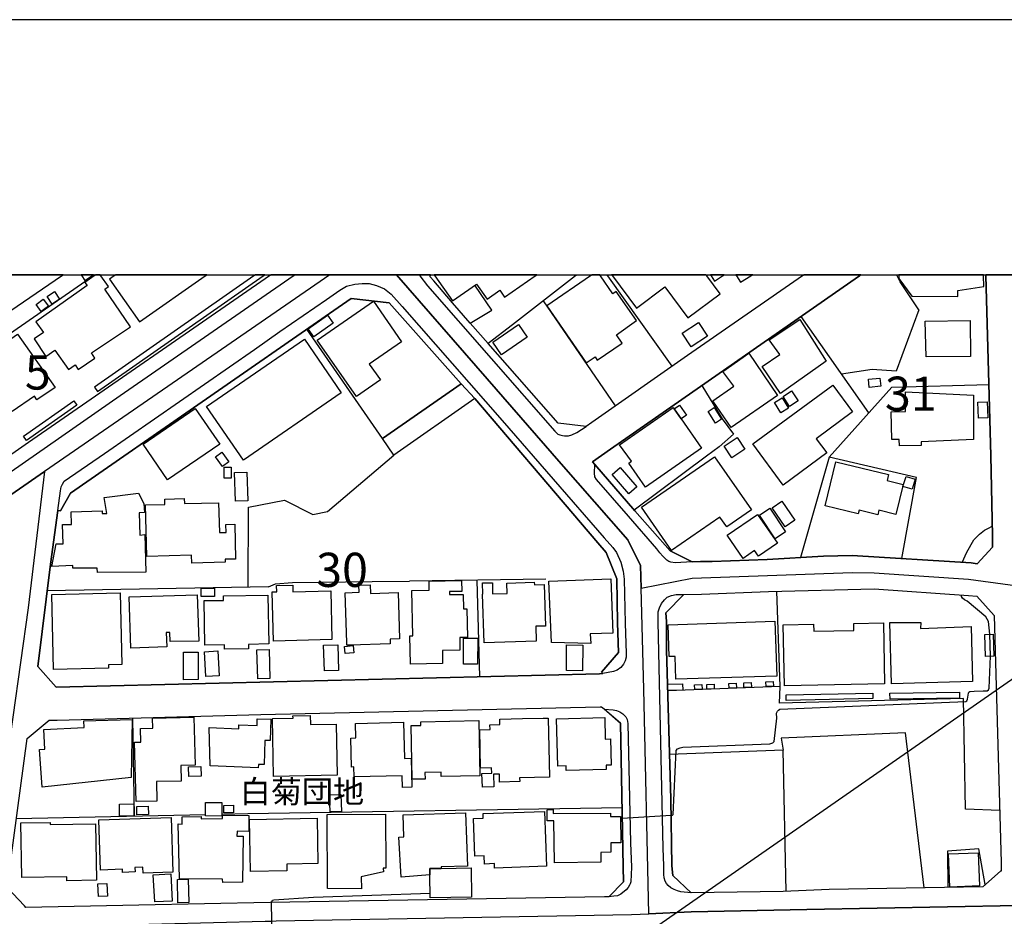
# Model space of a CAD drawing. Extents: x -10 to 410, y -24 to 273.
# Drawn here: x 70 to 161, y 191 to 273 of the extents above; entities that cross this region are included whole.
import ezdxf

# ---------------------------------------------------------------- set-up
doc = ezdxf.new("R2010")
doc.units = 0
doc.linetypes.add('AI9-LType1', pattern=[4.233333, 4.233333])
for name, color, linetype in [('01_CYUKI_PNT', 2, 'Continuous'), ('02_GAIKU_POLY', 6, 'Continuous'), ('05_DM_LINE', 7, 'Continuous'), ('06_HOUSE_POLY', 160, 'Continuous'), ('07_HODO_POLY', 1, 'Continuous'), ('08_ROAD_LINE', 3, 'Continuous'), ('09_ROAD_POLY', 5, 'Continuous'), ('13_KASEN_POLY', 253, 'Continuous'), ('印刷レイアウト', 1, 'Continuous'), ('印刷用フレーム', 1, 'Continuous'), ('背景', 3, 'Continuous')]:
    doc.layers.add(name, color=color, linetype=linetype)
doc.styles.add('STD', font='txt')

msp = doc.modelspace()

# ---------------------------------------------------------------- linework, layer by layer
at = {"layer": '02_GAIKU_POLY', "color": 31, "linetype": 'AI9-LType1'}
for points in [[(98.417593, 249.647122), (72.129964, 231.517651), (60.172038, 223.271643), (47.310635, 241.834162), (58.585055, 249.647122)], [(98.417593, 249.647122), (72.129964, 231.517651), (70.628075, 218.966996), (68.486431, 203.86921), (66.509808, 189.463026), (68.666093, 189.502128), (92.4562, 190.09968), (92.987434, 190.111393), (93.457172, 190.119317), (126.203322, 190.705155), (127.816488, 190.783359), (127.347782, 211.474775), (127.100769, 220.783423), (127.045131, 222.877007), (125.86932, 225.240343), (119.749108, 232.240432), (112.913177, 240.052875), (104.561921, 249.647122)], [(104.561921, 249.647122), (112.913177, 240.052875), (119.749108, 232.240432), (125.86932, 225.240343), (127.045131, 222.877007), (127.100769, 220.783423), (131.792128, 221.701369), (146.554879, 222.22864), (148.569398, 222.1935), (157.282389, 221.615413), (161.098694, 221.091931), (169.305773, 219.9864), (173.649521, 219.009888), (175.133841, 218.572361), (181.055787, 216.623126), (185.186629, 216.173885), (190.807819, 216.357509), (192.711062, 216.615374), (192.41909, 218.013738), (188.142693, 233.85756), (185.584193, 243.65834), (185.118244, 245.783275), (184.579259, 248.572424), (184.424402, 249.647122)], [(23.43664, 187.599746), (18.649508, 194.631014), (31.671107, 203.619268), (60.172038, 223.271643), (72.129964, 231.517651), (72.129964, 231.517651), (70.628075, 218.966996), (68.486431, 203.86921), (66.509808, 189.463026)], [(161.824403, 191.560745), (142.383902, 191.185746), (131.708067, 190.963021), (127.816488, 190.783359), (127.347782, 211.474775), (127.100769, 220.783423), (131.792128, 221.701369), (146.554879, 222.22864), (148.569398, 222.1935), (157.282389, 221.615413), (161.098694, 221.091931)], [(93.457172, 190.119317), (126.203322, 190.705155), (127.816488, 190.783359), (127.816488, 190.783359), (131.708067, 190.963021), (142.383902, 191.185746), (161.824403, 191.560745)]]:
    msp.add_lwpolyline(points, dxfattribs=at)
at = {"layer": '05_DM_LINE', "color": 253}
for p, q in [((76.647518, 249.545147), (54.038218, 233.935764)), ((76.712975, 249.592), (76.647518, 249.545147)), ((76.785666, 249.647122), (76.712975, 249.592)), ((121.123184, 249.592), (121.06255, 249.545147)), ((121.194153, 249.647122), (121.123184, 249.592)), ((123.929731, 249.647122), (123.987436, 249.592)), ((124.038251, 249.545147), (123.987436, 249.592)), ((129.977596, 241.232476), (124.038251, 249.545147)), ((150.633872, 249.647122), (150.663155, 249.592)), ((150.687615, 249.545147), (150.663155, 249.592)), ((124.737434, 237.560693), (118.092878, 247.24813)), ((148.092942, 236.935753), (141.842849, 245.810664)), ((103.262775, 234.560704), (96.297998, 244.638814)), ((103.262775, 234.560704), (110.522625, 239.615348)), ((196.072442, 236.537155), (114.297933, 179.728564)), ((94.982488, 221.306733), (102.322437, 221.408363)), ((102.322437, 221.408363), (105.753063, 221.427828)), ((118.30768, 221.615413), (105.753063, 221.427828)), ((111.972838, 221.521707), (112.197458, 212.607522)), ((92.762813, 220.888843), (72.373188, 220.545022)), ((92.762813, 220.888843), (93.423066, 221.177886)), ((93.423066, 221.177886), (94.982488, 221.306733)), ((139.907395, 211.705252), (139.623174, 220.502131)), ((159.302938, 214.502153), (159.242304, 216.541132)), ((80.418175, 199.763862), (80.277443, 208.818434)), ((140.458093, 192.838014), (140.208152, 205.853585)), ((86.967818, 199.908384), (69.527539, 199.51771)), ((125.362374, 199.591951), (129.87321, 199.857568)), ((93.117314, 188.40831), (93.05289, 191.8224))]:
    msp.add_line(p, q, dxfattribs=at)
for points in [[(121.06255, 249.545147), (115.23741, 245.033278), (113.022559, 243.302806), (111.357544, 245.197437), (113.342952, 246.396674), (111.782324, 248.681806)], [(152.687665, 246.420101), (150.972697, 249.002028), (150.687615, 249.545147)], [(152.687665, 246.420101), (150.597871, 240.775484), (148.387842, 240.916216), (145.58319, 240.498154)], [(132.692504, 239.435687), (134.557678, 236.365417), (135.602748, 234.955168), (134.297918, 233.795032), (133.132959, 232.931863), (126.463082, 227.95525)], [(144.447342, 232.857621), (150.213053, 239.31063), (159.152387, 239.533355)], [(90.892643, 220.857492), (90.927783, 228.232581), (94.237486, 228.877158), (96.862477, 227.556825), (98.192456, 227.841907), (104.322314, 233.041073)], [(151.137889, 223.50212), (152.467868, 230.982628), (144.447342, 232.857621), (141.802886, 223.591865)], [(156.677775, 223.158299), (157.128049, 224.107595), (157.757985, 225.216916), (158.27251, 225.752112), (158.732602, 226.123149), (159.102606, 226.310734), (159.467958, 226.498147)], [(159.242304, 216.541132), (159.107601, 217.716943), (158.867306, 218.142757), (157.152509, 219.587975), (156.913247, 219.716994), (156.732552, 219.861515), (156.627993, 220.006037), (156.612491, 220.162272)], [(129.87321, 199.857568), (129.992238, 199.86532), (130.057694, 199.920097), (130.337953, 205.810693), (130.467833, 205.962967), (130.68763, 206.072348), (130.942567, 206.123164), (138.958099, 206.435634), (139.248176, 206.541054), (139.357558, 206.658359), (139.597853, 208.810683), (139.592858, 209.263713), (139.663137, 209.435623), (139.753054, 209.552928), (139.897576, 209.62717), (157.012811, 210.330142), (157.123226, 210.400594), (157.192472, 210.552867), (157.257929, 211.107528), (157.317529, 211.201234), (157.402451, 211.256011), (157.807766, 211.287189), (158.612368, 211.310616), (158.982544, 211.322329), (159.128099, 211.419998), (159.182704, 211.576233), (159.302938, 214.502153)], [(160.152498, 200.295095), (157.002992, 200.408267), (156.812651, 210.611434), (139.867259, 210.177869), (139.907395, 211.705252), (129.562634, 211.306826)], [(153.187549, 193.166159), (151.477748, 207.466923), (140.007992, 206.963078), (140.208152, 205.853585), (129.727654, 205.466873)], [(125.342909, 200.545037), (90.873178, 199.998128), (88.472808, 199.943523)], [(125.217852, 199.525461), (125.317588, 199.58799), (125.362374, 199.591951)], [(158.812701, 193.470878), (158.232547, 196.752159), (155.333154, 196.552861), (155.367261, 193.205261)], [(80.807815, 191.572458), (70.397598, 191.361446), (70.272541, 191.521643), (68.672983, 193.213013)], [(93.05289, 191.8224), (93.12317, 192.033412), (93.242371, 192.072342), (96.918115, 192.302818), (107.668019, 192.693492)]]:
    msp.add_lwpolyline(points, dxfattribs=at)
at = {"layer": '06_HOUSE_POLY', "color": 255}
for points in [[(68.447329, 245.951223), (73.682669, 249.545147), (73.831497, 249.647122), (65.752231, 249.647122), (65.827334, 249.545147)], [(75.838093, 248.927786), (76.043076, 248.650456), (71.327257, 245.318532), (72.022649, 244.338057), (71.168094, 243.744295), (72.242274, 242.111492), (73.067547, 242.701293), (74.322423, 240.923968), (74.937545, 241.361495), (75.232617, 240.923968), (76.772575, 241.978684), (76.442535, 242.459102), (80.037147, 244.849826), (77.672951, 248.337986), (78.007986, 248.568462), (77.322412, 249.545147), (77.250065, 249.647122), (76.852501, 249.647122), (76.708152, 249.545147)], [(75.852734, 249.119333), (76.482498, 249.545147), (76.633738, 249.647122), (75.505813, 249.647122), (75.572304, 249.545147)], [(78.123225, 249.244218), (80.887741, 245.302856), (86.927855, 249.545147), (87.075477, 249.647122), (78.693388, 249.647122), (78.548005, 249.545147)], [(109.717851, 247.236416), (111.937698, 248.791188), (112.90732, 247.404365), (114.072451, 248.224814), (114.522553, 247.580237), (117.338057, 249.545147), (117.484474, 249.647122), (108.036989, 249.647122), (108.102618, 249.545147)], [(118.427913, 246.7951), (122.032345, 241.525481), (122.86244, 242.088066), (123.0626, 241.79506), (125.347732, 243.361545), (124.833207, 244.103619), (126.687702, 245.435665), (124.817532, 248.111471), (124.502995, 247.896669), (123.372142, 249.545147), (123.302207, 249.647122), (122.596823, 249.647122), (122.447306, 249.545147)], [(118.633586, 249.647122), (118.632552, 249.647122), (118.632897, 249.646605)], [(126.668065, 246.584087), (129.298051, 248.545036), (131.422986, 245.69353), (134.378016, 247.896669), (133.147601, 249.545147), (133.071636, 249.647122), (124.386723, 249.647122), (124.463032, 249.545147)], [(133.878133, 249.045091), (134.587995, 249.545147), (134.749742, 249.647122), (133.488665, 249.647122), (133.552916, 249.545147)], [(136.272647, 248.963098), (137.222804, 249.545147), (137.384379, 249.647122), (135.823406, 249.647122), (135.88783, 249.545147)], [(150.857631, 249.306746), (152.047911, 247.673943), (156.287273, 247.654479), (156.29313, 248.189502), (158.677825, 248.584138), (158.668007, 249.545147), (158.666973, 249.647122), (150.849363, 249.647122), (150.852635, 249.545147)], [(72.827252, 246.939621), (72.362508, 247.654479), (73.057728, 248.103719), (73.517649, 247.388862), (72.827252, 246.939621)], [(71.812671, 246.271617), (71.342932, 246.923946), (72.003012, 247.408327), (72.48257, 246.755998), (71.812671, 246.271617)], [(100.862405, 238.424034), (97.242299, 243.615449), (102.427856, 247.228665), (105.037172, 243.478678), (102.057681, 241.408348), (103.072434, 239.970882), (100.862405, 238.424034)], [(96.93758, 243.943422), (96.41806, 244.677916), (98.208131, 245.93951), (98.722829, 245.205188), (96.93758, 243.943422)], [(114.237472, 242.271689), (113.437693, 243.443538), (115.817565, 245.068418), (116.617343, 243.896568), (114.237472, 242.271689)], [(131.707206, 243.006011), (130.882967, 244.263816), (132.387785, 245.256003), (133.217881, 243.994237), (131.707206, 243.006011)], [(139.957176, 238.724791), (138.272525, 241.20526), (139.892753, 242.302867), (138.918136, 243.666092), (141.727611, 245.513869), (144.152441, 241.68964), (139.957176, 238.724791)], [(153.367383, 242.088066), (153.267647, 245.365385), (157.437591, 245.431703), (157.467908, 242.119244), (153.367383, 242.088066)], [(65.842837, 236.005922), (65.3526, 236.713028), (64.867358, 236.373169), (64.577281, 236.795021), (64.4679, 236.720779), (63.248164, 238.455212), (62.597729, 237.994259), (61.897514, 238.990408), (62.918123, 239.705265), (63.032328, 239.54903), (69.642778, 244.185612), (73.092868, 239.259814), (71.427854, 238.115354), (71.197377, 238.459174), (69.142722, 237.041173), (68.117289, 238.525492), (67.35265, 237.994259), (67.797929, 237.361395), (65.842837, 236.005922)], [(90.457183, 232.580119), (87.067554, 237.521592), (96.07734, 243.705193), (99.46783, 238.771644), (90.457183, 232.580119)], [(135.407411, 235.58028), (133.702261, 238.045074), (135.632893, 239.381082), (134.647595, 240.748096), (137.017649, 242.416211), (139.682775, 238.529454), (135.407411, 235.58028)], [(148.128082, 239.259814), (148.04316, 240.021525), (149.107522, 240.134869), (149.192444, 239.381082), (148.128082, 239.259814)], [(140.192476, 230.275522), (137.392647, 234.0684), (144.762912, 239.494253), (146.577272, 237.013784), (143.237424, 234.545029), (144.207218, 233.244333), (140.192476, 230.275522)], [(140.777454, 237.521592), (140.182658, 238.443499), (140.967967, 238.951306), (141.562591, 238.025437), (140.777454, 237.521592)], [(150.907412, 233.880987), (150.897594, 234.478711), (150.192555, 234.463036), (150.147597, 237.025498), (151.457077, 237.044963), (151.452254, 238.869313), (157.737486, 238.548919), (157.747133, 234.474749), (152.902467, 234.271661), (152.912286, 233.908375), (150.907412, 233.880987)], [(139.987493, 236.92404), (139.407339, 237.869202), (140.107555, 238.298977), (140.687709, 237.349681), (139.987493, 236.92404)], [(158.20223, 236.443449), (158.14263, 237.900552), (158.982544, 237.935692), (159.042144, 236.478589), (158.20223, 236.443449)], [(83.472769, 230.755941), (81.217954, 234.044973), (86.012838, 237.330216), (88.267653, 234.041184), (83.472769, 230.755941)], [(130.798046, 236.38092), (132.677862, 233.670147), (127.497127, 230.080185), (125.963026, 232.291075), (126.202288, 232.470909), (125.107609, 233.99812), (130.06269, 237.435636), (130.152435, 237.310752), (130.798046, 236.38092)], [(130.152435, 237.310752), (130.62803, 237.638897), (131.272607, 236.709066), (130.798046, 236.38092), (130.152435, 237.310752)], [(133.94738, 235.990419), (133.272658, 237.048924), (133.837998, 237.416172), (134.517715, 236.353704), (133.94738, 235.990419)], [(135.457193, 232.791131), (134.742335, 233.861522), (135.952253, 234.658373), (136.652469, 233.587981), (135.457193, 232.791131)], [(88.527413, 231.990318), (87.872156, 232.881048), (88.472808, 233.318403), (89.122209, 232.427846), (88.527413, 231.990318)], [(129.892674, 224.240404), (127.132981, 228.228619), (133.878133, 232.888799), (137.262767, 227.986428), (135.002096, 226.420116), (134.367337, 227.3341), (129.892674, 224.240404)], [(148.902539, 227.533398), (147.182747, 227.959212), (147.102649, 227.619181), (144.057701, 228.365389), (145.047994, 232.424056), (149.907301, 231.236532), (149.777421, 230.705298), (151.252094, 230.338051), (150.5772, 227.580252), (149.007959, 227.963002), (148.902539, 227.533398)], [(89.317546, 230.9201), (88.682787, 230.9201), (88.68761, 231.935714), (89.327192, 231.924), (89.317546, 230.9201)], [(89.713043, 228.794992), (89.622264, 231.43962), (90.772582, 231.47476), (90.857503, 228.834094), (89.713043, 228.794992)], [(125.977668, 229.459207), (124.422896, 231.255996), (125.162214, 231.896612), (126.717847, 230.09965), (125.977668, 229.459207)], [(152.067548, 229.900524), (151.232457, 230.150465), (151.512888, 231.076335), (152.347807, 230.826221), (152.067548, 229.900524)], [(77.003052, 222.209176), (76.982553, 222.634817), (74.74238, 222.623104), (74.74238, 222.853581), (72.807787, 222.783301), (73.187609, 224.853631), (73.852684, 224.873096), (73.793084, 226.638707), (74.622146, 226.654382), (74.572365, 227.799015), (77.437651, 227.904435), (77.452292, 227.650532), (77.852612, 227.669996), (77.632987, 229.131061), (80.793174, 229.54499), (81.2872, 228.584153), (81.342839, 227.740449), (80.857597, 227.705136), (80.89756, 225.654443), (81.382974, 225.709048), (81.447397, 222.248105), (77.003052, 222.209176)], [(85.687621, 223.095771), (85.667122, 223.818552), (81.552817, 223.70917), (81.427932, 228.44342), (83.213009, 228.490446), (83.197333, 228.978616), (84.997224, 229.029431), (85.012899, 228.564516), (88.172913, 228.650471), (88.247154, 225.896634), (88.85263, 225.916098), (88.832132, 226.646631), (89.672907, 226.666096), (89.732507, 223.459056), (88.767708, 223.443553), (88.78235, 223.185688), (85.687621, 223.095771)], [(140.377134, 226.423905), (139.167044, 228.170052), (140.062596, 228.791203), (141.272514, 227.041094), (140.377134, 226.423905)], [(139.457121, 225.326298), (137.997262, 227.494297), (138.952242, 228.134912), (140.407278, 225.962952), (139.457121, 225.326298)], [(136.51277, 223.521585), (135.047915, 225.650481), (137.827246, 227.57629), (139.657281, 224.931835), (137.932666, 223.740348), (137.542164, 224.256079), (136.51277, 223.521585)], [(105.837984, 213.791085), (105.792164, 216.396611), (106.052786, 216.400572), (105.977683, 220.552946), (107.582236, 220.584124), (107.567594, 221.420076), (110.55277, 221.470892), (110.572407, 220.463029), (109.442588, 220.459067), (109.447411, 220.185699), (110.712967, 220.209125), (110.74225, 218.861404), (111.048002, 218.865366), (111.102607, 216.240375), (110.38775, 216.2247), (110.407387, 215.068526), (108.792154, 215.041138), (108.812652, 213.83811), (105.837984, 213.791085)], [(122.457125, 215.685715), (118.838052, 215.759957), (118.597757, 221.43179), (124.327295, 221.630916), (124.502134, 216.634839), (122.407343, 216.564559), (122.457125, 215.685715)], [(87.802909, 220.006037), (86.572321, 220.006037), (86.572321, 220.779461), (87.802909, 220.779461), (87.802909, 220.006037)], [(93.213087, 215.900517), (93.092853, 220.443564), (93.522629, 220.455278), (93.507987, 221.0139), (95.002987, 221.045078), (95.012805, 220.455278), (98.522496, 220.529519), (98.617236, 216.041077), (93.213087, 215.900517)], [(99.987351, 215.521556), (99.982528, 215.779422), (99.838006, 220.361399), (101.107524, 220.4005), (101.088059, 221.064543), (102.142775, 221.095893), (102.157416, 220.295081), (104.717811, 220.369322), (104.838045, 216.11928), (103.967814, 216.095854), (103.982628, 215.646613), (100.312568, 215.52948), (99.987351, 215.521556)], [(112.632918, 215.748244), (112.487363, 220.220839), (112.502005, 220.220839), (112.492358, 221.25988), (113.417194, 221.263841), (113.423051, 220.248227), (114.767672, 220.295081), (114.737355, 221.240415), (117.262782, 221.32637), (117.272601, 221.080218), (118.177799, 221.111396), (118.298033, 217.29113), (117.397658, 217.263741), (117.437621, 215.908268), (112.632918, 215.748244)], [(72.947313, 213.294991), (72.797968, 220.209125), (79.107488, 220.349685), (79.247187, 213.755945), (78.017632, 213.728556), (78.022628, 213.404373), (72.947313, 213.294991)], [(80.082106, 215.248188), (79.927938, 219.970897), (86.202318, 220.170024), (86.342878, 215.900517), (83.702212, 215.853663), (83.687571, 216.693405), (83.342889, 216.685654), (83.39267, 215.365321), (80.082106, 215.248188)], [(88.72275, 215.150519), (88.717927, 215.56462), (86.892715, 215.53327), (86.822435, 219.631038), (88.633005, 219.658255), (88.62801, 220.068566), (92.713032, 220.138845), (92.787273, 215.638862), (90.91228, 215.603722), (90.917103, 215.189621), (88.72275, 215.150519)], [(130.312632, 212.381007), (130.247175, 214.490439), (129.702333, 214.470802), (129.607593, 217.416187), (139.437656, 217.744332), (139.607499, 212.681764), (130.312632, 212.381007)], [(140.312538, 211.779494), (140.192476, 217.396549), (142.997129, 217.455116), (143.012804, 216.810711), (146.707152, 216.884953), (146.697333, 217.529358), (149.432739, 217.580173), (149.532303, 211.974658), (140.312538, 211.779494)], [(150.177913, 211.970869), (150.02254, 217.611523), (152.887826, 217.630988), (152.842867, 217.056863), (157.517689, 217.240314), (157.642746, 212.169995), (150.177913, 211.970869)], [(110.727608, 213.77162), (110.722785, 216.166134), (112.047941, 216.158382), (112.02262, 213.783333), (110.727608, 213.77162)], [(158.827342, 214.486477), (158.767742, 216.525457), (159.55288, 216.549056), (159.617303, 214.509904), (158.827342, 214.486477)], [(91.772521, 212.427861), (91.692594, 215.099704), (92.817418, 215.131055), (92.892693, 212.463), (91.772521, 212.427861)], [(97.932696, 213.154431), (97.847774, 215.521556), (99.152432, 215.560658), (99.222712, 213.201284), (97.932696, 213.154431)], [(99.832149, 214.748132), (99.762731, 215.400461), (100.552863, 215.486416), (100.617287, 214.830298), (99.832149, 214.748132)], [(121.697309, 213.166144), (120.217985, 213.18182), (120.242273, 215.544983), (121.722803, 215.52948), (121.697309, 213.166144)], [(84.947442, 212.349829), (84.922982, 214.873189), (86.272598, 214.884903), (86.297919, 212.365332), (84.947442, 212.349829)], [(86.987455, 212.650586), (86.867394, 214.927794), (88.107628, 214.994284), (88.22769, 212.712942), (86.987455, 212.650586)], [(129.562634, 211.349718), (129.552816, 211.924015), (130.92293, 211.955193), (130.937572, 211.381068), (129.562634, 211.349718)], [(132.042069, 211.4591), (132.027428, 211.884913), (132.702322, 211.90834), (132.717825, 211.486488), (132.042069, 211.4591)], [(133.167065, 211.486488), (133.152424, 211.90834), (133.827318, 211.935729), (133.842821, 211.509915), (133.167065, 211.486488)], [(135.202256, 211.580195), (135.187614, 212.006009), (135.867331, 212.029435), (135.883006, 211.603621), (135.202256, 211.580195)], [(136.582189, 211.623258), (136.567547, 212.0489), (137.247264, 212.076289), (137.262767, 211.650475), (136.582189, 211.623258)], [(138.622202, 211.720755), (138.60756, 212.146568), (139.282282, 212.169995), (139.297957, 211.744181), (138.622202, 211.720755)], [(140.472735, 210.443486), (140.462055, 210.943541), (148.442447, 211.099776), (148.452265, 210.599721), (140.472735, 210.443486)], [(150.042177, 210.564581), (150.037181, 211.103738), (156.442475, 211.189521), (156.452294, 210.658287), (150.042177, 210.564581)], [(80.557701, 201.111411), (80.427821, 206.580155), (81.007975, 206.588079), (80.977658, 207.861386), (82.107477, 207.884985), (82.077333, 208.798969), (85.882958, 208.904389), (86.002158, 204.470896), (84.67304, 204.435756), (84.707147, 203.013793), (82.442513, 202.955226), (82.487472, 201.154475), (80.557701, 201.111411)], [(91.822475, 204.224744), (87.382952, 204.424042), (87.287179, 207.951303), (90.017761, 207.83417), (90.027407, 208.177818), (91.707236, 208.130965), (91.722739, 208.755905), (92.987434, 208.720766), (92.927833, 206.736391), (92.417098, 206.748104), (92.352675, 204.533252), (91.832121, 204.548927), (91.822475, 204.224744)], [(93.227729, 203.439606), (93.127132, 208.763829), (95.027447, 208.798969), (95.022624, 209.029446), (96.617358, 209.060624), (96.637857, 208.212958), (98.992235, 208.259812), (99.082152, 203.545026), (93.227729, 203.439606)], [(112.48254, 202.443457), (112.432758, 203.709185), (113.337096, 203.744325), (113.322454, 204.228706), (112.312697, 204.205279), (112.227603, 207.728578), (113.187579, 207.755967), (113.172937, 208.193494), (114.09295, 208.220882), (114.082098, 208.709052), (116.177922, 208.759867), (118.062561, 208.806721), (118.5323, 208.818434), (118.671998, 203.38104), (115.902486, 203.306798), (115.912305, 202.959188), (114.062633, 202.908373), (114.042135, 203.646657), (113.487474, 203.630981), (113.532433, 202.486521), (112.48254, 202.443457)], [(120.20231, 203.994267), (120.192491, 204.416119), (119.417173, 204.396654), (119.297972, 208.744192), (123.747141, 208.86546), (123.796922, 206.881085), (124.272518, 206.888836), (124.337113, 204.474685), (123.877021, 204.462972), (123.887873, 204.087973), (120.20231, 203.994267)], [(71.922914, 202.435706), (71.672972, 205.916113), (72.15253, 205.93954), (72.057789, 207.748215), (75.782282, 207.951303), (75.747142, 208.549028), (80.20234, 208.670123), (80.117246, 203.3459), (71.922914, 202.435706)], [(105.11727, 202.423992), (105.097805, 203.490422), (100.657422, 203.388791), (100.637785, 204.306737), (100.422983, 204.298985), (100.342885, 206.970829), (100.817447, 206.978581), (100.782307, 208.310627), (105.217867, 208.439646), (105.312607, 205.088085), (105.922906, 205.103588), (105.97286, 202.45517), (105.11727, 202.423992)], [(105.997148, 203.170028), (105.902407, 208.123214), (106.807779, 208.138889), (106.79796, 208.478575), (112.1525, 208.580206), (112.24724, 203.498173), (108.677949, 203.431855), (108.67192, 203.83028), (107.177782, 203.79893), (107.197419, 203.193454), (105.997148, 203.170028)], [(85.432684, 203.423931), (85.407362, 204.330164), (86.527535, 204.365304), (86.552856, 203.459071), (85.432684, 203.423931)], [(98.447393, 200.181752), (98.397611, 201.740313), (99.43269, 201.775453), (99.482472, 200.213102), (98.447393, 200.181752)], [(79.042204, 199.771613), (79.037208, 200.888858), (80.352718, 200.896609), (80.357541, 199.775575), (79.042204, 199.771613)], [(80.6378, 199.904422), (80.62712, 200.674056), (81.687693, 200.689559), (81.702334, 199.920097), (80.6378, 199.904422)], [(88.472808, 199.783327), (86.967818, 199.791078), (86.972814, 201.045093), (88.477631, 201.033379), (88.472808, 199.783327)], [(88.657293, 200.084083), (88.647647, 200.763801), (89.532347, 200.775514), (89.542166, 200.095797), (88.657293, 200.084083)], [(81.207102, 194.525594), (81.187637, 195.064579), (80.4621, 195.033401), (80.482598, 194.634804), (79.312644, 194.580199), (79.302825, 194.880956), (77.296918, 194.798962), (77.127075, 199.424003), (83.782311, 199.65827), (83.952326, 194.631014), (81.207102, 194.525594)], [(88.542055, 193.666215), (88.537231, 193.986437), (84.557802, 193.99436), (84.437568, 199.060718), (84.817562, 199.052794), (84.807743, 199.720798), (86.547, 199.748187), (86.547, 199.533385), (88.512771, 199.556812), (88.512771, 199.853606), (90.962062, 199.849645), (90.94742, 198.365325), (89.872206, 198.400465), (89.862387, 197.939511), (90.432723, 197.93176), (90.367266, 193.701355), (88.542055, 193.666215)], [(101.322325, 193.087956), (98.212093, 193.123096), (98.167135, 199.935772), (103.532354, 199.974702), (103.572317, 194.986548), (103.337017, 194.970873), (103.357515, 194.650479), (101.317502, 194.189525), (101.322325, 193.087956)], [(108.67192, 194.962949), (107.632018, 194.939522), (107.627022, 194.373149), (104.992386, 194.146634), (104.78723, 197.845805), (105.237504, 197.86148), (105.162229, 199.884957), (110.927941, 200.084083), (111.102607, 195.169999), (108.67192, 195.123146), (108.67192, 194.962949)], [(113.602713, 194.994299), (113.587037, 195.400476), (112.667197, 195.365336), (112.642737, 196.111372), (111.787147, 196.080193), (111.672081, 199.560601), (112.55282, 199.58799), (112.54214, 200.013803), (118.212078, 200.205178), (118.381921, 195.158286), (113.602713, 194.994299)], [(119.117277, 195.474718), (119.057677, 199.353551), (118.457197, 199.345799), (118.442555, 200.373127), (118.997215, 200.38484), (118.997215, 200.009842), (124.267695, 200.048943), (124.272518, 199.740435), (125.217852, 199.748187), (125.237489, 197.330246), (124.302835, 197.326284), (124.312653, 196.455192), (123.381961, 196.443479), (123.397636, 195.533285), (119.117277, 195.474718)], [(74.182724, 193.810737), (74.177901, 194.193487), (70.032418, 194.115283), (69.937678, 199.150463), (72.64759, 199.201278), (72.64759, 198.998189), (76.822356, 199.084144), (76.92192, 193.865342), (74.182724, 193.810737)], [(91.11244, 194.673905), (91.027519, 199.478608), (97.237476, 199.58799), (97.307756, 195.400476), (94.452288, 195.349661), (94.462107, 194.736434), (91.11244, 194.673905)], [(155.557775, 193.248153), (155.437541, 196.291206), (158.157444, 196.396625), (158.277505, 193.353573), (155.557775, 193.248153)], [(82.287311, 191.869253), (82.14279, 194.369187), (83.762846, 194.459104), (83.887731, 191.943495), (82.287311, 191.869253)], [(108.67192, 194.962949), (111.427824, 195.013764), (111.477606, 192.318494), (107.677837, 192.255965), (107.627022, 194.373149), (107.632018, 194.939522), (108.67192, 194.962949)], [(77.092969, 192.365347), (77.032335, 193.541158), (77.877072, 193.584049), (77.937706, 192.408238), (77.092969, 192.365347)], [(84.422065, 191.795011), (84.377106, 193.939583), (85.377045, 193.959048), (85.417181, 191.814648), (84.422065, 191.795011)]]:
    msp.add_lwpolyline(points, close=True, dxfattribs=at)
at = {"layer": '07_HODO_POLY', "color": 253}
msp.add_lwpolyline([(64.65738, 228.498197), (79.092847, 238.533244), (95.047945, 249.545147), (95.117364, 249.592), (95.196946, 249.647122), (92.997597, 249.647122), (92.918015, 249.592), (92.847735, 249.545147), (70.657358, 234.185706), (63.942523, 229.525525)], dxfattribs=at)
for points in [[(106.717862, 249.545147), (107.407397, 248.630991), (119.137775, 235.23646), (119.267655, 235.107613), (119.432676, 234.966881), (119.617333, 234.896601), (119.857628, 234.838034), (120.057788, 234.802894), (120.397647, 234.810646), (120.727687, 234.892639), (121.168142, 235.115365), (122.038201, 235.662273), (119.458169, 235.982495), (113.022559, 243.302806), (111.357544, 245.197437), (109.727669, 247.052793), (107.992375, 249.095907), (107.663196, 249.451268), (107.677837, 249.545147), (107.682661, 249.592), (107.69024, 249.647122), (106.675315, 249.647122), (106.697363, 249.592)], [(104.062554, 247.865318), (105.083164, 246.720858), (114.29311, 236.216934), (123.703216, 225.40054), (124.487492, 224.517734), (124.842853, 224.060742), (125.227671, 223.162261), (125.453324, 222.345774), (125.552888, 221.6037), (125.647628, 217.556746), (125.727726, 214.752094), (125.713085, 214.412236), (125.632986, 214.072377), (125.492254, 213.783333), (125.248169, 213.478615), (124.882989, 213.228673), (124.572413, 213.107578), (123.583154, 212.927916), (123.437599, 213.052801), (125.032334, 214.853725), (124.93277, 217.588097), (124.857495, 221.63884), (123.887873, 224.052818), (123.107559, 224.955261), (121.512824, 226.826293), (111.772506, 238.236449), (111.771644, 238.236449), (110.521592, 239.615348), (110.522625, 239.615348), (103.873246, 247.076392), (100.397662, 247.478606), (98.77261, 246.357572), (74.512764, 229.533276), (73.612389, 227.908397), (73.36727, 227.943537), (73.583105, 229.740327), (73.657347, 230.103612), (73.782404, 230.373191), (73.937606, 230.627094), (77.663132, 233.19748), (91.472797, 242.775534), (93.822352, 244.412299), (98.117353, 247.357511), (99.342946, 248.240317), (99.963063, 248.595851), (100.727702, 248.79515), (101.382959, 248.853716), (102.038216, 248.83029), (102.717933, 248.662169), (103.447432, 248.365374), (104.062554, 247.865318)], [(131.793161, 223.193439), (130.232533, 223.107484), (129.852711, 223.170013), (129.668054, 223.240293), (129.472717, 223.36535), (129.102714, 223.720884), (128.833135, 224.037316), (128.552877, 224.392677), (125.953208, 227.396628), (122.998177, 230.802794), (122.847799, 231.044984), (122.807663, 231.381053), (122.842976, 232.166191), (126.52251, 227.88876), (129.782431, 224.213015), (131.793161, 223.193439)], [(130.012736, 194.306831), (131.708067, 192.712957), (130.777547, 192.806836), (130.447335, 192.892619), (130.15743, 193.005962), (129.847716, 193.162198), (129.587956, 193.37321), (129.432754, 193.560623), (129.312693, 193.795062), (129.232594, 194.107532), (129.192459, 194.400537), (129.197454, 195.185674), (129.147673, 196.841904), (128.682757, 217.67009), (128.663292, 218.595787), (128.797995, 218.963034), (128.967839, 219.353708), (129.257916, 219.70528), (129.517676, 219.935585), (129.892674, 220.111457), (130.32245, 220.181737), (131.038169, 220.201374), (129.392619, 218.506042), (129.432754, 217.693517), (129.453252, 215.087991), (129.847716, 201.341888), (129.947451, 195.20135), (130.012736, 194.306831)], [(124.592912, 192.396525), (124.132992, 192.357595), (125.472789, 193.740457), (125.453324, 195.123146), (125.192531, 208.330264), (123.698393, 209.646635), (124.512813, 209.576355), (124.83803, 209.521578), (125.152395, 209.400483), (125.432826, 209.201356), (125.697409, 208.916102), (125.802829, 208.677874), (125.892746, 208.302875), (126.117367, 197.310609), (126.22761, 195.091968), (126.152507, 193.728571), (126.107548, 193.556833), (126.043125, 193.40835), (125.918068, 193.213013), (125.727726, 193.002173), (125.237489, 192.580149), (124.93277, 192.427875), (124.592912, 192.396525)]]:
    msp.add_lwpolyline(points, close=True, dxfattribs=at)
at = {"layer": '08_ROAD_LINE', "color": 253}
for p, q in [((92.918015, 249.592), (92.847735, 249.545147)), ((92.997597, 249.647122), (92.918015, 249.592)), ((107.677837, 249.545147), (107.682661, 249.592)), ((107.69024, 249.647122), (107.682661, 249.592)), ((142.038186, 249.592), (141.967906, 249.545147)), ((142.117768, 249.647122), (142.038186, 249.592)), ((147.282311, 249.592), (147.213064, 249.545147)), ((147.362065, 249.647122), (147.282311, 249.592)), ((158.882981, 249.592), (158.88143, 249.647122)), ((158.882981, 249.545147), (158.882981, 249.592)), ((113.022559, 243.302806), (111.357544, 245.197437)), ((110.522625, 239.615348), (103.262775, 234.560704)), ((111.772506, 238.236449), (104.322314, 233.041073)), ((121.512824, 226.826293), (111.772506, 238.236449)), ((104.322314, 233.041073), (103.262775, 234.560704)), ((124.132992, 192.357595), (125.472789, 193.740457))]:
    msp.add_line(p, q, dxfattribs=at)
for points in [[(92.847735, 249.545147), (70.657358, 234.185706), (63.942523, 229.525525), (59.39758, 226.427867), (59.272523, 226.341912), (58.757998, 227.087948), (54.852638, 232.763742), (49.422995, 240.572396), (48.98254, 241.197336), (59.182779, 248.21689), (59.39758, 248.365374), (61.107553, 249.545147)], [(111.357544, 245.197437), (109.727669, 247.052793), (107.992375, 249.095907), (107.663196, 249.451268), (107.677837, 249.545147)], [(141.967906, 249.545147), (131.392669, 242.220874), (122.547903, 236.025559), (122.038201, 235.662273), (119.458169, 235.982495), (113.022559, 243.302806)], [(147.213064, 249.545147), (146.418108, 248.998238), (124.282336, 233.576268), (122.623178, 232.416132), (122.842976, 232.166191), (126.52251, 227.88876), (129.782431, 224.213015), (131.793161, 223.193439), (132.587945, 223.236503), (133.663159, 223.232541), (138.708157, 223.416165), (143.918175, 223.71296), (146.552812, 223.787202), (157.503048, 223.107484), (158.062703, 223.033415), (159.498102, 224.552874), (159.4826, 225.603628), (159.333082, 232.998181), (158.882981, 249.545147)], [(110.522625, 239.615348), (103.873246, 247.076392), (100.397662, 247.478606), (98.77261, 246.357572), (74.512764, 229.533276), (73.612389, 227.908397), (73.36727, 227.943537), (72.68273, 222.990351), (71.498134, 213.552856), (73.203284, 211.646685), (123.26276, 212.881063), (123.583154, 212.927916), (123.437599, 213.052801), (125.032334, 214.853725), (124.93277, 217.588097), (124.857495, 221.63884), (123.887873, 224.052818), (123.107559, 224.955261), (121.512824, 226.826293)], [(131.708067, 192.712957), (130.012736, 194.306831), (129.947451, 195.20135), (129.847716, 201.341888), (129.453252, 215.087991), (129.432754, 217.693517), (129.392619, 218.506042), (131.038169, 220.201374), (132.657364, 220.22859), (138.852679, 220.482494), (148.567504, 220.728646), (157.282389, 220.111457), (158.04789, 220.037215), (159.652443, 218.275566), (160.282378, 195.506068), (160.27256, 194.720759), (160.217955, 194.720759), (158.583085, 193.26779), (144.442518, 193.005962), (140.203328, 192.826301), (131.708067, 192.712957)], [(68.672983, 193.213013), (70.527478, 206.931727), (72.567491, 208.611556), (73.302847, 208.627059), (92.072416, 209.14279), (123.328217, 209.857647), (123.463093, 209.857647), (123.692536, 209.650597)], [(123.692536, 209.650597), (125.192531, 208.330264), (125.453324, 195.123146), (125.472789, 193.740457)], [(80.807815, 191.572458), (70.397598, 191.361446), (70.272541, 191.521643), (68.672983, 193.213013)], [(124.132992, 192.357595), (123.732499, 192.353634), (92.907335, 191.8224), (80.807815, 191.572458)]]:
    msp.add_lwpolyline(points, dxfattribs=at)
at = {"layer": '09_ROAD_POLY', "color": 7}
msp.add_lwpolyline([(161.876769, 249.647122), (158.88143, 249.647122), (158.882981, 249.592), (158.882981, 249.545147), (159.333082, 232.998181), (159.4826, 225.603628), (159.498102, 224.552874), (158.062703, 223.033415), (157.503048, 223.107484), (146.552812, 223.787202), (143.918175, 223.71296), (138.708157, 223.416165), (133.663159, 223.232541), (132.587945, 223.236503), (131.793161, 223.193439), (129.782431, 224.213015), (126.52251, 227.88876), (122.842976, 232.166191), (122.623178, 232.416132), (124.282336, 233.576268), (146.418108, 248.998238), (147.213064, 249.545147), (147.282311, 249.592), (147.362065, 249.647122), (142.117768, 249.647122), (142.038186, 249.592), (141.967906, 249.545147), (131.392669, 242.220874), (122.547903, 236.025559), (122.038201, 235.662273), (119.458169, 235.982495), (113.022559, 243.302806), (111.357544, 245.197437), (109.727669, 247.052793), (107.992375, 249.095907), (107.663196, 249.451268), (107.677837, 249.545147), (107.682661, 249.592), (107.69024, 249.647122), (92.997597, 249.647122), (92.918015, 249.592), (92.847735, 249.545147), (70.657358, 234.185706), (63.942523, 229.525525)], dxfattribs=at)
for points in [[(72.68273, 222.990351), (73.36727, 227.943537), (73.612389, 227.908397), (74.512764, 229.533276), (98.77261, 246.357572), (100.397662, 247.478606), (103.873246, 247.076392), (110.522625, 239.615348), (110.521592, 239.615348), (111.771644, 238.236449), (111.772506, 238.236449), (121.512824, 226.826293), (123.107559, 224.955261), (123.887873, 224.052818), (124.857495, 221.63884), (124.93277, 217.588097), (125.032334, 214.853725), (123.437599, 213.052801), (123.583154, 212.927916), (123.26276, 212.881063), (73.203284, 211.646685), (71.498134, 213.552856)], [(111.771644, 238.236449), (104.322314, 233.041073), (103.262775, 234.560704), (110.521592, 239.615348), (111.771644, 238.236449)], [(131.038169, 220.201374), (132.657364, 220.22859), (138.852679, 220.482494), (148.567504, 220.728646), (157.282389, 220.111457), (158.04789, 220.037215), (159.652443, 218.275566), (160.282378, 195.506068), (160.27256, 194.720759), (160.217955, 194.720759), (158.583085, 193.26779), (144.442518, 193.005962), (140.203328, 192.826301), (131.708067, 192.712957), (130.012736, 194.306831), (129.947451, 195.20135), (129.847716, 201.341888), (129.453252, 215.087991), (129.432754, 217.693517), (129.392619, 218.506042)], [(72.567491, 208.611556), (73.302847, 208.627059), (92.072416, 209.14279), (123.328217, 209.857647), (123.463093, 209.857647), (123.692536, 209.650597), (125.192531, 208.330264), (125.453324, 195.123146), (125.472789, 193.740457), (124.132992, 192.357595), (123.732499, 192.353634), (92.907335, 191.8224), (80.807815, 191.572458), (70.397598, 191.361446), (70.272541, 191.521643), (68.672983, 193.213013), (70.527478, 206.931727)]]:
    msp.add_lwpolyline(points, close=True, dxfattribs=at)
at = {"layer": '13_KASEN_POLY', "color": 7}
for points in [[(91.402517, 249.545147), (76.732612, 239.291165), (77.017693, 238.881026), (92.272576, 249.545147), (92.338033, 249.592), (92.413481, 249.647122), (91.546695, 249.647122), (91.467974, 249.592)], [(75.10756, 237.638897), (70.467878, 234.388794), (70.182796, 234.794971), (74.817483, 238.041112), (75.10756, 237.638897)]]:
    msp.add_lwpolyline(points, close=True, dxfattribs=at)
at = {"layer": '印刷レイアウト', "color": 7}
for points in [[(-10.309448, -23.852808), (409.661817, -23.852808), (409.632878, 273.147152), (-10.338387, 273.147152)], [(399.647269, -0.352433), (-0.353122, -0.352433), (-0.353122, 249.647122), (399.647269, 249.647122)]]:
    msp.add_lwpolyline(points, close=True, dxfattribs=at)
at = {"layer": '印刷用フレーム', "color": 7}
msp.add_lwpolyline([(399.647268, -0.352778), (-0.352778, -0.352778), (-0.352778, 249.647122), (399.647268, 249.647122)], close=True, dxfattribs=at)
msp.add_lwpolyline([(399.647268, -0.352778), (-0.352778, -0.352778), (-0.352778, 249.647122), (399.647268, 249.647122)], close=True, dxfattribs=at)
at = {"layer": '背景', "color": 7}
msp.add_lwpolyline([(399.647268, -0.352778), (-0.352778, -0.352778), (-0.352778, 249.647122), (399.647268, 249.647122)], close=True, dxfattribs=at)

# ---------------------------------------------------------------- texts
at = {"layer": '01_CYUKI_PNT', "color": 7, "insert": (90.117324, 203.091734), "char_height": 2.099868, "attachment_point": 1, "style": 'STD'}
msp.add_mtext('\\fMS Gothic|b0|i0|c128;\\H2.0999;\\C7;白菊団地', dxfattribs=at)
at = {"layer": '02_GAIKU_POLY', "color": 7, "char_height": 3.149801, "attachment_point": 1, "style": 'STD'}
for s, insert in [('\\fMS Gothic|b0|i0|c128;\\H3.1498;\\C31;5', (70.315605, 242.224097)), ('\\fMS Gothic|b0|i0|c128;\\H3.1498;\\C31;31', (149.572438, 240.267455)), ('\\fMS Gothic|b0|i0|c128;\\H3.1498;\\C31;30', (97.157549, 224.042434))]:
    msp.add_mtext(s, dxfattribs=dict(at, insert=insert))

doc.saveas('drawing.dxf')
